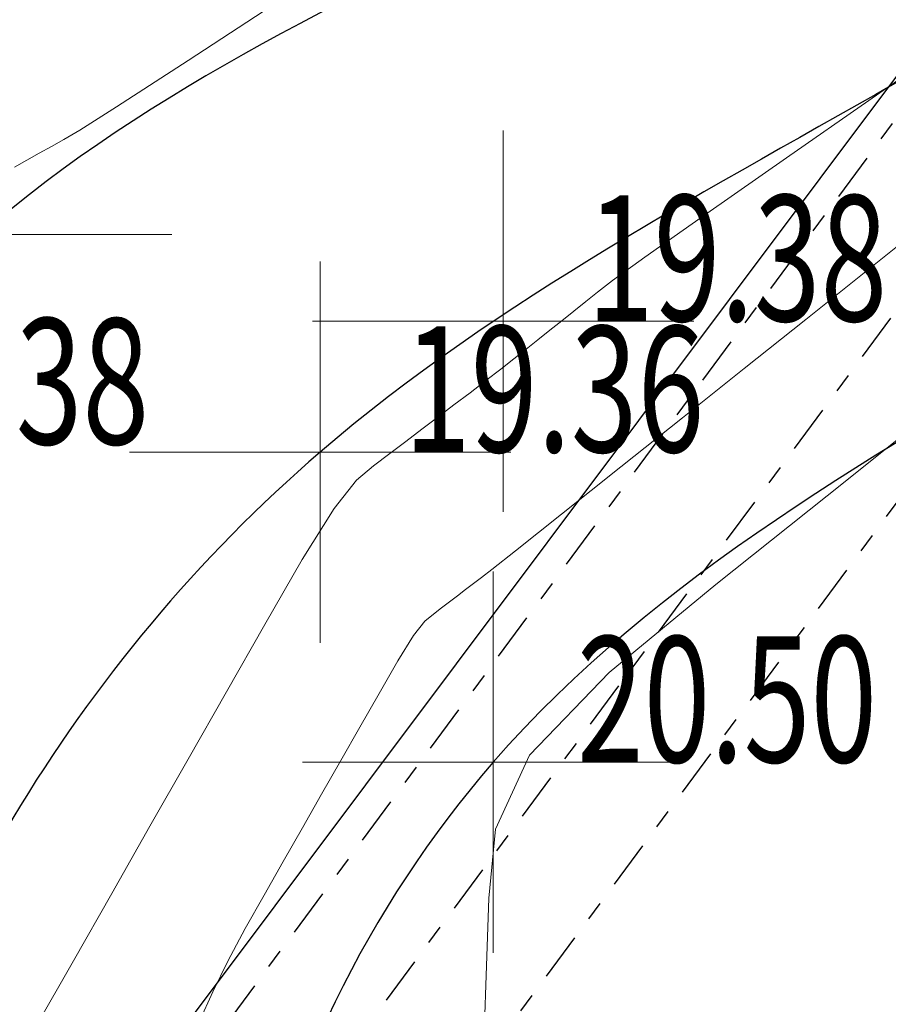
# Model space of a CAD drawing. Extents: x 318059 to 320349, y 5089687 to 5090844.
# Drawn here: x 318972 to 318976, y 5090047 to 5090052 of the extents above; entities that cross this region are included whole.
import ezdxf

# ---------------------------------------------------------------- set-up
doc = ezdxf.new("R2010")
doc.units = 0
doc.header["$PDMODE"] = 2
doc.header["$PDSIZE"] = 1
for name, pattern in [('NASCOSTA', [0.375, 0.25, -0.125]), ('TRATTEGGIATA', [0.75, 0.5, -0.25]), ('TRATTOPUNTO2', [0.5, 0.25, -0.125, 0, -0.125])]:
    doc.linetypes.add(name, pattern=pattern)
for name, color, linetype in [('ALBERI', 100, 'Continuous'), ('BASE', 1, 'Continuous'), ('CIGLIO', 2, 'Continuous'), ('CTR', 35, 'Continuous'), ('ENEL', 140, 'Continuous'), ('mappa', 20, 'Continuous'), ('Ortofoto', 7, 'Continuous'), ('STRADA STERRATA', 9, 'TRATTEGGIATA')]:
    doc.layers.add(name, color=color, linetype=linetype)
for name, color, linetype, lineweight in [('CVL-AUX', 9, 'Continuous', 5), ('CVL-FOND', 8, 'Continuous', 5), ('R-PNT-QUOTA', 10, 'Continuous', 5), ('R-PUNTI', 1, 'Continuous', 5)]:
    doc.layers.add(name, color=color, linetype=linetype, lineweight=lineweight)
doc.styles.add('Punti', font='ROMANS', dxfattribs={"width": 0.7, "height": 1})
doc.styles.get("Standard").update_dxf_attribs({"font": 'romans.shx', "width": 0.75})
doc.linetypes.add('SCARPATA-2', pattern='A,0.25,[130,ltypeshp.shx,S=0.17,R=0,X=0,Y=-0.17],0.5,[130,ltypeshp.shx,S=0.3,R=0,X=0,Y=-0.3],0.25', length=1)
doc.linetypes.add('SCARPATA2', pattern='A,0.25,[130,ltypeshp.shx,S=0.17,R=0,X=0,Y=0.17],0.5,[130,ltypeshp.shx,S=0.3,R=0,X=0,Y=0.3],0.25', length=1)
picture_1 = doc.add_image_def('image1.jpg', size_in_pixel=(4950, 3510))
picture_2 = doc.add_image_def('image2.jpg', size_in_pixel=(30543, 26832))

# ---------------------------------------------------------------- blocks, each defined once
blk = doc.blocks.new('CTR')
at = {"layer": 'CTR'}
blk.add_line((320606.8061, 5090639.0478, 21.85), (320669.8361, 5090723.1878, 22.83), dxfattribs=at)
blk = doc.blocks.new('PUNTOPQ')
blk.add_point((0, 0))
for tag, p in [('CODICEPUNTO', (0, 2.1)), ('QUOTAPUNTO', (0, 1.05)), ('NOMEPUNTO', (0, 0))]:
    blk.add_attdef(tag, p, '', height=0.75)

msp = doc.modelspace()

# ---------------------------------------------------------------- hatches: boundary and pattern name
at = {"layer": 'ALBERI', "linetype": 'NASCOSTA', "ltscale": 10}
h = msp.add_hatch(dxfattribs=at)
h.set_pattern_fill('DOTS', color=256, scale=0.5)
h.paths.add_polyline_path([(318972.143, 5090021.139), (318987.138, 5090016.46), (318997.865, 5090016.77), (319004.618, 5090025.752), (319014.074, 5090034.2), (319012.868, 5090049.132), (319028.361, 5090061.61), (319041.275, 5090075.027), (319039.13, 5090087.589), (319042.516, 5090100.115), (319044.786, 5090109.279), (319039.343, 5090125.3), (319034.523, 5090142.349, -0.008196), (319031.0596, 5090136.4364, -0.017907), (319029.335, 5090133.816, -0.005589), (319024.1996, 5090126.7589, 0.008372), (319020.797, 5090122.028, 0.016463), (319017.7577, 5090117.3262, 0.047356), (319016.916, 5090115.567, 0.119283), (319016.5973, 5090112.788, -0.044568), (319016.85, 5090105.396, -0.01655), (319016.0844, 5090096.7179, -0.022952), (319015.04, 5090090.522, -0.224233), (319011.3422, 5090085.6985, 0.271468), (319008.594, 5090081.364, 0.052408), (319008.8384, 5090077.8695, -0.031976), (319009.471, 5090072.173, -0.021986), (319009.4996, 5090061.608, -0.123022), (319008.959, 5090059.77, -0.146192), (319007.6303, 5090058.5333, -0.034451), (319000.648, 5090055.66, -0.045441), (318993.6339, 5090054.0126, 0.062879), (318988.6, 5090052.644, 0), (318988.6, 5090052.644, 0.056539), (318983.9556, 5090050.0825, 0.119883), (318982.297, 5090048.173, 0.019249), (318981.7388, 5090046.9815, 0.003618), (318979.063, 5090040.515, 0.037375), (318974.5532, 5090026.4557, -0.095258), (318972.143, 5090021.139)])
at = {"layer": 'STRADA STERRATA', "linetype": 'NASCOSTA', "ltscale": 10}
h = msp.add_hatch(dxfattribs=at)
h.set_pattern_fill('DOTS', color=41, scale=0.25)
h.paths.add_polyline_path([(318875.7731, 5090002.7706), (318882.5189, 5089997.8112, 0.057554), (318887.5352, 5089994.9485, 0.080178), (318892.018, 5089993.8345, 0.014144), (318894.6633, 5089993.6881, 0), (318894.6633, 5089993.6881, 0.011387), (318897.8796, 5089993.6745, 0.059733), (318910.2572, 5089995.3919, 0.099427), (318917.7151, 5089999.0443, 0.087927), (318923.5621, 5090005.4248, -0.060483), (318930.0908, 5090013.3802, -0.038559), (318940.8244, 5090022.1615, 0.07506), (318946.8404, 5090027.8617, 0.025543), (318955.4141, 5090040.0915, -0.015145), (318969.048, 5090060.4256, -0.002498), (318975.469, 5090069.3079, 0.003018), (318980.8116, 5090076.7147, 0.03909), (318985.0736, 5090083.8132, -0.025047), (318990.9004, 5090094.1655, -0.091072), (318994.5575, 5090098.1356, -0.048316), (319004.4294, 5090104.1638), (319003.12, 5090106.863, 0.048316), (318992.7544, 5090100.5333, 0.091072), (318988.363, 5090095.766, 0.025047), (318982.3888, 5090085.1519, -0.03909), (318978.368, 5090078.455, -0.003018), (318973.0465, 5090071.0776, 0.002498), (318966.608, 5090062.171, 0.015145), (318952.8729, 5090041.6859, -0.025543), (318944.475, 5090029.707, -0.07506), (318939.1092, 5090024.6229, 0.038559), (318928.018, 5090015.549, 0.060483), (318921.0306, 5090007.0346, -0.087927), (318915.891, 5090001.426, -0.099427), (318909.4941, 5089998.2933, -0.059733), (318897.824, 5089996.674, 0), (318897.824, 5089996.674, -0.011387), (318894.7443, 5089996.687, 0), (318894.7443, 5089996.687, -0.014144), (318892.2684, 5089996.824, -0.080178), (318888.7134, 5089997.7075, -0.057554), (318884.295, 5090000.229), (318879.517, 5090003.57), (318872.922, 5090010.343), (318861.3908, 5090025.6391), (318842.391, 5090051.355), (318846.648, 5090054.673), (318840.324, 5090050.088)])

# ---------------------------------------------------------------- linework, layer by layer
at = {"layer": 'BASE'}
for points, knots in [([(318997.639, 5090065.29), (318995.1486, 5090064.9881), (318990.2901, 5090064.399), (318983.48, 5090066.1969), (318977.6663, 5090061.5177), (318979.0171, 5090053.4), (318970.3133, 5090051.7656), (318967.8379, 5090042.8177), (318971.6179, 5090036.28), (318970.0709, 5090027.4545), (318963.7158, 5090026.3981), (318958.8763, 5090025.6921), (318956.7465, 5090025.6414), (318955.474, 5090025.216)], [0, 0, 0, 0, 7.542508, 14.714414, 19.688321, 27.261649, 34.152777, 41.072603, 51.342591, 56.210121, 65.150526, 67.059367, 71.212668, 71.212668, 71.212668, 71.212668]), ([(318999.388, 5090064.768), (318998.225, 5090064.0347), (318993.6062, 5090061.1225), (318985.4123, 5090065.7568), (318979.825, 5090059.3379), (318979.9655, 5090052.5678), (318973.1792, 5090050.7162), (318969.1793, 5090043.9827), (318972.9188, 5090037.3658), (318972.7579, 5090029.9945), (318967.487, 5090024.3089), (318961.3526, 5090024.5702), (318957.6229, 5090023.6675), (318957.011, 5090023.489), (318957.011, 5090023.489)], [0, 0, 0, 0, 4.016433, 15.951627, 20.720312, 26.774529, 33.820421, 38.6723, 48.250803, 54.183143, 59.776229, 69.383446, 71.300761, 71.300761, 71.300761, 71.300761, 71.300761])]:
    msp.add_open_spline(points, degree=3, knots=knots, dxfattribs=at)
at = {"layer": 'CIGLIO', "linetype": 'SCARPATA-2'}
msp.add_spline([(319005.193, 5090073.762), (319004.158, 5090069.146), (319000.83, 5090063.753), (318996.405, 5090061.207), (318981.859, 5090058.54), (318980.106, 5090052.729), (318974.057, 5090047.985), (318972.758, 5090045.326), (318974.926, 5090035.92), (318973.603, 5090029.588), (318969.628, 5090024.311), (318958.271, 5090021.288)], degree=3, dxfattribs=at)
at = {"layer": 'CIGLIO', "linetype": 'SCARPATA2'}
msp.add_open_spline([(318999.845, 5090073.54), (319000.21, 5090072.2486), (319001.1203, 5090069.0276), (318995.6622, 5090065.7477), (318989.3224, 5090066.392), (318982.7485, 5090067.9388), (318975.6184, 5090063.4414), (318978.1798, 5090054.5556), (318968.9106, 5090053.0023), (318965.6356, 5090043.4205), (318969.9675, 5090036.606), (318969.3909, 5090028.0121), (318963.7923, 5090027.2373), (318959.1291, 5090027.5692), (318953.781, 5090026.6869), (318947.8857, 5090019.8414), (318941.8044, 5090017.0526), (318938.752, 5090014.787)], degree=3, knots=[0, 0, 0, 0, 3.702359, 9.23493, 15.065229, 23.197173, 28.689975, 36.943786, 42.954389, 51.753214, 62.095333, 66.832205, 74.408989, 74.983937, 80.975773, 89.643229, 100.946818, 100.946818, 100.946818, 100.946818], dxfattribs=at)
at = {"layer": 'CVL-AUX', "flags": 128}
for points in [[(318972.9418, 5090051.9834), (318972.4568, 5090051.6662), (318972.0814, 5090051.4222), (318971.8887, 5090051.3003), (318971.8056, 5090051.2516), (318971.7408, 5090051.2151), (318971.676, 5090051.1787), (318971.6112, 5090051.1422), (318971.5464, 5090051.1057)], [(318971.6539, 5090046.5918), (318971.8548, 5090046.9443), (318972.0558, 5090047.2969), (318972.2567, 5090047.6494), (318972.4576, 5090048.002), (318972.6586, 5090048.3545), (318972.8595, 5090048.7071), (318973.0556, 5090049.0476), (318973.2225, 5090049.316), (318973.3408, 5090049.4641), (318973.43, 5090049.54), (318973.5143, 5090049.6039), (318973.5986, 5090049.6677), (318973.6829, 5090049.7316), (318973.7671, 5090049.7955), (318973.8514, 5090049.8594), (318973.9357, 5090049.9233), (318974.0191, 5090049.9866), (318974.0971, 5090050.0464), (318974.166, 5090050.1004), (318974.2295, 5090050.1509), (318974.2921, 5090050.2009), (318974.3547, 5090050.2508), (318974.4173, 5090050.3007), (318974.4799, 5090050.3507), (318974.5425, 5090050.4006), (318974.6051, 5090050.4505), (318974.6831, 5090050.5109), (318974.8537, 5090050.6344), (318975.1786, 5090050.8628), (318975.5961, 5090051.1542), (318976.0289, 5090051.4561), (318976.4618, 5090051.758)], [(318974.0103, 5090046.5606), (318974.022, 5090046.9167), (318974.0336, 5090047.2728), (318974.0692, 5090047.6335), (318974.2478, 5090048.0216), (318974.6651, 5090048.4556), (318975.2254, 5090048.917), (318975.8097, 5090049.3831), (318976.3939, 5090049.8491)]]:
    msp.add_lwpolyline(points, dxfattribs=at)
at = {"layer": 'CVL-FOND', "flags": 128}
msp.add_lwpolyline([(318976.3445, 5090050.8239), (318976.0211, 5090050.5659), (318975.6977, 5090050.3079), (318975.3743, 5090050.0499), (318975.0509, 5090049.792), (318974.7275, 5090049.534), (318974.4158, 5090049.2854), (318974.1744, 5090049.0934), (318974.0502, 5090048.9955), (318973.9964, 5090048.9541), (318973.9542, 5090048.9222), (318973.9121, 5090048.8903), (318973.8699, 5090048.8583), (318973.8278, 5090048.8264), (318973.7856, 5090048.7944), (318973.7435, 5090048.7625), (318973.6989, 5090048.7245), (318973.6398, 5090048.6505), (318973.5563, 5090048.5163), (318973.4583, 5090048.346), (318973.3578, 5090048.1698), (318973.2573, 5090047.9935), (318973.1569, 5090047.8172), (318973.0564, 5090047.6409), (318972.9559, 5090047.4647), (318972.8555, 5090047.2884), (318972.7563, 5090047.1129), (318972.6647, 5090046.9425), (318972.586, 5090046.7803), (318972.5149, 5090046.623)], dxfattribs=at)
at = {"layer": 'ENEL', "linetype": 'TRATTOPUNTO2', "flags": 128}
for points in [[(319001.0019, 5090084.914), (318938.6421, 5090000.651), (318988.5189, 5089883.4691)], [(319001.4842, 5090084.5571), (318939.3286, 5090000.57), (318989.0579, 5089883.7348)], [(319001.9665, 5090084.2002), (318940.0152, 5090000.4891), (318989.5969, 5089884.0006)]]:
    msp.add_lwpolyline(points, dxfattribs=at)

# ---------------------------------------------------------------- block references
at = {"layer": 'CTR', "rotation": 359.9855741540903}
msp.add_blockref('CTR', (-2950.4827, -557.4788, -22.06), dxfattribs=at)
at = {"layer": 'R-PUNTI'}
ref = msp.add_blockref('PUNTOPQ', (318970.694, 5090052.425), dxfattribs=dict(at, xscale=0.22, yscale=0.22, zscale=0.25))
ref.add_attrib('QUOTAPUNTO', '20.35', (318971.134, 5090052.425), dxfattribs={"layer": 'R-PNT-QUOTA', "height": 0.66, "style": 'Punti', "width": 0.7})
ref = msp.add_blockref('PUNTOPQ', (318971.371, 5090050.753), dxfattribs=dict(at, xscale=0.22, yscale=0.22, zscale=0.25))
ref.add_attrib('QUOTAPUNTO', '19.38', (318970.678, 5090049.653), dxfattribs={"layer": 'R-PNT-QUOTA', "height": 0.66, "style": 'Punti', "width": 0.7})
ref = msp.add_blockref('PUNTOPQ', (318974.11, 5090050.299), dxfattribs=dict(at, xscale=0.22, yscale=0.22, zscale=0.25))
ref.add_attrib('QUOTAPUNTO', '19.38', (318974.55, 5090050.299), dxfattribs={"layer": 'R-PNT-QUOTA', "height": 0.66, "style": 'Punti', "width": 0.7})
ref = msp.add_blockref('PUNTOPQ', (318973.15, 5090049.612), dxfattribs=dict(at, xscale=0.22, yscale=0.22, zscale=0.25))
ref.add_attrib('QUOTAPUNTO', '19.36', (318973.59, 5090049.612), dxfattribs={"layer": 'R-PNT-QUOTA', "height": 0.66, "style": 'Punti', "width": 0.7})
ref = msp.add_blockref('PUNTOPQ', (318974.057, 5090047.985), dxfattribs=dict(at, xscale=0.22, yscale=0.22, zscale=0.25))
ref.add_attrib('QUOTAPUNTO', '20.50', (318974.497, 5090047.985), dxfattribs={"layer": 'R-PNT-QUOTA', "height": 0.66, "style": 'Punti', "width": 0.7})

# ---------------------------------------------------------------- referenced raster images: frames only (the image files are external)
at = {"layer": 'mappa'}
image = msp.add_image(picture_1, insert=(318487.8786, 5089765.1495), size_in_units=(838.0953, 594.2857), rotation=-2.2467866, dxfattribs=at)
image.dxf.flags = 7
at = {"layer": 'Ortofoto'}
image = msp.add_image(picture_2, insert=(318775.3199, 5089797.1948, -0.1403), size_in_units=(479.1118, 420.8993), rotation=-1.763427, dxfattribs=at)
image.dxf.flags = 7

doc.saveas('drawing.dxf')
